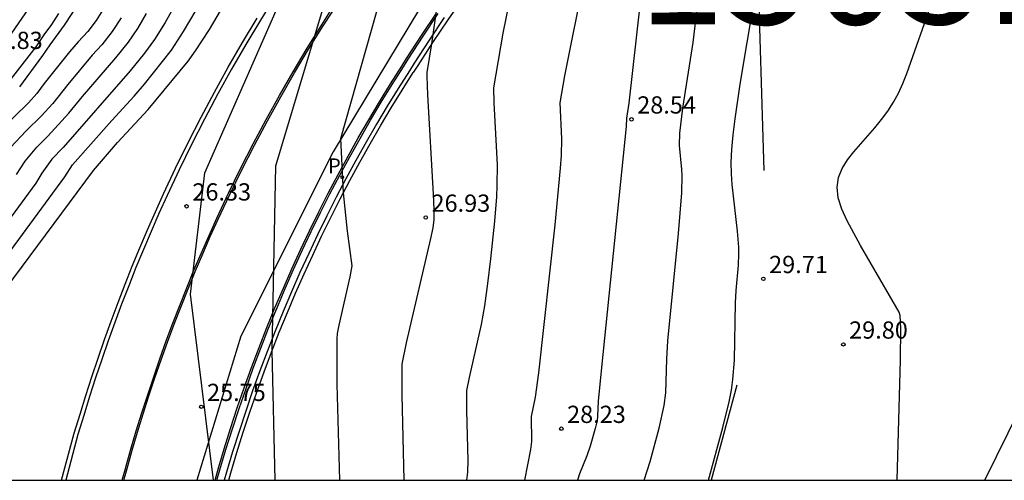
# Model space of a CAD drawing. Units: millimetres. Extents: x 580993 to 581344, y 4794789 to 4795041.
# Drawn here: x 581023 to 581066, y 4794790 to 4794810 of the extents above; entities that cross this region are included whole.
import ezdxf

# ---------------------------------------------------------------- set-up
doc = ezdxf.new("R2010")
doc.units = ezdxf.units.MM
for name, color, linetype in [('010106', 9, 'Continuous'), ('020101', 3, 'CABEZA_TALUD'), ('020104', 34, 'Continuous'), ('020204', 9, 'Continuous'), ('020308', 9, 'Continuous'), ('060106', 9, 'BARANDILLA'), ('060108', 9, 'Continuous'), ('060113', 4, 'Continuous'), ('100105', 3, 'Continuous'), ('130101', 9, 'Continuous'), ('130301', 9, 'Continuous'), ('210205', 4, 'Continuous'), ('210305', 4, 'Continuous'), ('260101', 9, 'Continuous')]:
    doc.layers.add(name, color=color, linetype=linetype)
doc.layers.add('020105', color=24, linetype='Continuous', lineweight=30)
doc.styles.add('ARIAL', font='ARIAL.TTF', dxfattribs={"height": 1})
doc.styles.add('ROMANS', font='romans__.ttf', dxfattribs={"height": 1})
doc.linetypes.add('BARANDILLA', pattern='A,1,[201,DONOSTI.shx,S=0.1,R=0,X=0,Y=0],1', length=2)
doc.linetypes.add('CABEZA_TALUD', pattern='A,0.1,[204,DONOSTI.shx,S=0.15,R=0,X=0,Y=0],0,0.2', length=0.3)

# ---------------------------------------------------------------- blocks, each defined once
blk = doc.blocks.new('COTAPU')
blk.add_circle((0, 0), 0.075)
blk = doc.blocks.new('PLUVI3')
blk.add_circle((0, 0), 0.055)

msp = doc.modelspace()

# ---------------------------------------------------------------- linework, layer by layer
at = {"layer": '010106', "flags": 128}
msp.add_lwpolyline([(580994.206, 4794790.238), (581344.196, 4794790.23), (581344.201, 4795040.223), (580994.211, 4795040.23)], close=True, dxfattribs=at)
at = {"layer": '020101'}
for points in [[(581065.481, 4794790.236, 30.235), (581071.085, 4794801.62, 30.71), (581096.339, 4794835.654, 31.358)], [(581055.879, 4794803.706, 29.856), (581055.593, 4794812.794, 29.474), (581055.319, 4794818.154, 29.012)], [(581054.69, 4794794.366, 29.517), (581053.565, 4794790.236, 29.517)]]:
    msp.add_polyline3d(points, dxfattribs=at)
at = {"layer": '020104', "flags": 128}
for points, elevation in [([(581031.917, 4794790.237), (581030.918, 4794798.333), (581031.544, 4794803.609), (581035.32, 4794812.234), (581040.419, 4794820.908), (581045.75, 4794828.184), (581048.035, 4794830.875), (581050.325, 4794833.535), (581051.055, 4794834.285), (581051.545, 4794834.655), (581052.335, 4794835.345), (581052.765, 4794835.755), (581053.605, 4794836.635), (581054.095, 4794837.125), (581054.465, 4794837.485), (581054.915, 4794837.885), (581056.125, 4794839.085), (581056.875, 4794839.925), (581057.375, 4794840.455), (581059.185, 4794842.525), (581065.315, 4794848.644), (581066.435, 4794850.034)], 25.5), ([(581034.602, 4794790.237), (581034.463, 4794795.858), (581034.63, 4794803.914), (581037.099, 4794812.139), (581040.848, 4794819.268), (581045.233, 4794826.128), (581046.492, 4794828.284), (581048.525, 4794830.705), (581049.015, 4794831.265), (581049.385, 4794831.725), (581050.675, 4794833.175), (581051.355, 4794833.855), (581051.855, 4794834.235), (581053.075, 4794835.265), (581054.855, 4794836.945), (581056.665, 4794838.565), (581057.355, 4794839.315), (581057.945, 4794839.905), (581059.305, 4794841.455), (581066.145, 4794848.204), (581066.985, 4794849.254)], 26), ([(581042.085, 4794813.98), (581041.408, 4794809.21), (581041.201, 4794807.969), (581041.194, 4794807.806), (581041.227, 4794807.001), (581041.48, 4794802.672), (581041.509, 4794802.005), (581041.506, 4794801.58), (581041.455, 4794801.217), (581041.356, 4794800.751), (581040.299, 4794796.214), (581040.111, 4794795.275), (581040.106, 4794793.953), (581040.198, 4794790.237)], 27), ([(581022.825, 4794809.216), (581025.285, 4794812.816)], 21), ([(581037.408, 4794790.237), (581037.295, 4794794.408), (581037.293, 4794796.381), (581037.319, 4794796.618), (581037.387, 4794796.984), (581037.869, 4794799.078), (581037.95, 4794799.554), (581037.745, 4794801.06), (581037.573, 4794802.74), (581037.464, 4794805.102), (581039.476, 4794812.231)], 26.5), ([(581048.056, 4794812.18), (581047.193, 4794807.823), (581046.987, 4794806.645), (581047.06, 4794805.088), (581047.039, 4794804.359), (581047.001, 4794803.813), (581046.764, 4794801.345), (581046.062, 4794794.899), (581045.918, 4794793.847), (581045.734, 4794793.006), (581045.75, 4794791.92), (581045.705, 4794791.57), (581045.445, 4794790.236)], 28), ([(581050.65, 4794790.236), (581050.91, 4794791.052), (581051.305, 4794792.504), (581051.527, 4794793.489), (581051.594, 4794794.031), (581051.636, 4794795.506), (581051.687, 4794796.29), (581052.144, 4794800.962), (581052.29, 4794802.739), (581052.305, 4794803.482), (581052.293, 4794803.747), (581052.191, 4794804.799), (581052.202, 4794805.336), (581052.335, 4794806.414), (581052.785, 4794809.268), (581053.094, 4794811.826)], 29), ([(581030.275, 4794810.966), (581029.815, 4794810.146), (581029.355, 4794809.406), (581028.915, 4794808.816), (581028.295, 4794808.036), (581025.375, 4794804.706), (581024.885, 4794804.206), (581024.455, 4794803.596), (581024.195, 4794803.156), (581020.205, 4794797.727)], 24), ([(581026.065, 4794810.996), (581025.425, 4794810.026), (581024.795, 4794809.166), (581024.485, 4794808.706), (581023.475, 4794807.346)], 22), ([(581050.486, 4794811.026), (581049.984, 4794806.634), (581049.881, 4794805.985), (581049.865, 4794805.613), (581048.793, 4794795.132), (581048.657, 4794793.673), (581048.628, 4794793.016), (581048.605, 4794792.827), (581048.528, 4794792.485), (581048.311, 4794791.719), (581048.156, 4794791.3), (581047.834, 4794790.518), (581047.749, 4794790.236)], 28.5), ([(581053.46, 4794790.236), (581054.083, 4794792.523), (581054.351, 4794793.641), (581054.449, 4794794.15), (581054.517, 4794794.617), (581054.584, 4794795.451), (581054.63, 4794797.949), (581054.661, 4794798.48), (581054.762, 4794799.584), (581054.778, 4794800.083), (581054.77, 4794800.375), (581054.715, 4794801.066), (581054.48, 4794803.1), (581054.451, 4794803.558), (581054.444, 4794804.061), (581054.466, 4794804.625), (581054.522, 4794805.26), (581054.607, 4794805.955), (581054.835, 4794807.467), (581055.438, 4794811.086)], 29.5), ([(581020.225, 4794796.337), (581025.445, 4794803.426), (581025.785, 4794803.956), (581027.495, 4794805.886), (581028.465, 4794806.946), (581028.915, 4794807.466), (581030.085, 4794808.936), (581030.615, 4794809.756), (581031.165, 4794810.676)], 24.5), ([(581021.895, 4794806.146), (581024.205, 4794809.086), (581024.555, 4794809.606), (581024.885, 4794810.056), (581025.185, 4794810.536)], 21.5), ([(581023.345, 4794803.536), (581023.725, 4794804.116), (581024.235, 4794804.726), (581024.715, 4794805.206), (581025.625, 4794806.196), (581026.215, 4794806.926), (581027.675, 4794808.606), (581028.215, 4794809.286), (581028.625, 4794809.876), (581029.005, 4794810.536)], 23.5), ([(581027.895, 4794810.346), (581027.515, 4794809.756), (581027.055, 4794809.176), (581026.635, 4794808.716), (581025.575, 4794807.446), (581024.925, 4794806.626), (581024.425, 4794806.066), (581023.765, 4794805.426), (581023.085, 4794804.706)], 23)]:
    msp.add_lwpolyline(points, dxfattribs=dict(at, elevation=elevation))
at = {"layer": '020105', "flags": 128}
for points, elevation in [([(581045.095, 4794812.606), (581044.509, 4794809.673), (581044.095, 4794807.307), (581044.112, 4794806.654), (581044.256, 4794803.957), (581044.25, 4794803.051), (581044.225, 4794802.558), (581044.138, 4794801.509), (581043.964, 4794799.861), (581043.842, 4794798.792), (581043.709, 4794797.825), (581043.562, 4794797.003), (581043.034, 4794794.699), (581042.923, 4794794.14), (581042.921, 4794793.263), (581042.976, 4794791.086), (581042.962, 4794790.583), (581042.923, 4794790.236)], 27.5), ([(581020.465, 4794795.327), (581026.695, 4794803.706), (581027.735, 4794804.926), (581029.075, 4794806.356), (581030.815, 4794808.466), (581031.135, 4794808.906), (581031.745, 4794809.836), (581032.405, 4794810.966)], 25), ([(581027.175, 4794810.816), (581026.815, 4794810.226), (581026.445, 4794809.746), (581026.035, 4794809.306), (581025.655, 4794808.866), (581024.545, 4794807.486), (581024.225, 4794807.056), (581023.865, 4794806.656), (581022.595, 4794805.416)], 22.5), ([(581061.659, 4794790.236), (581061.812, 4794795.469), (581061.826, 4794796.832), (581061.797, 4794797.395), (581061.746, 4794797.549), (581060.069, 4794800.45), (581059.486, 4794801.514), (581059.257, 4794802.028), (581059.101, 4794802.518), (581059.045, 4794802.978), (581059.104, 4794803.401), (581059.262, 4794803.795), (581059.494, 4794804.165), (581059.776, 4794804.52), (581060.694, 4794805.564), (581060.985, 4794805.922), (581061.256, 4794806.291), (581061.501, 4794806.675), (581061.717, 4794807.077), (581061.907, 4794807.493), (581062.078, 4794807.921), (581063.194, 4794811.089)], 30), ([(581035.665, 4794799.296), (581035.665, 4794799.296)], 27.5)]:
    msp.add_lwpolyline(points, dxfattribs=dict(at, elevation=elevation))
at = {"layer": '060106'}
msp.add_polyline3d([(581034.619, 4794811.314, 26.835), (581033.957, 4794810.249, 26.813), (581033.322, 4794809.188, 26.738), (581032.705, 4794808.117, 26.663), (581032.107, 4794807.035, 26.588), (581031.526, 4794805.944, 26.513), (581030.964, 4794804.843, 26.439), (581030.42, 4794803.733, 26.364), (581029.896, 4794802.617, 26.289), (581029.543, 4794801.838, 26.239), (581029.201, 4794801.057, 26.189), (581028.867, 4794800.273, 26.14), (581028.543, 4794799.485, 26.09), (581028.228, 4794798.693, 26.04), (581027.922, 4794797.898, 25.99), (581027.625, 4794797.099, 25.941), (581027.337, 4794796.296, 25.891), (581027.058, 4794795.491, 25.841), (581026.789, 4794794.682, 25.791), (581026.529, 4794793.871, 25.742), (581026.278, 4794793.055, 25.692), (581026.019, 4794792.228, 25.643), (581025.487, 4794790.237, 25.518)], dxfattribs=at)
at = {"layer": '060108'}
for points in [[(581028.103, 4794790.798, 25.592), (581028.326, 4794791.587, 25.641), (581028.56, 4794792.379, 25.691), (581028.802, 4794793.168, 25.741), (581029.054, 4794793.954, 25.79), (581029.315, 4794794.737, 25.84), (581029.585, 4794795.517, 25.89), (581029.864, 4794796.294, 25.94), (581030.151, 4794797.068, 25.989), (581030.448, 4794797.839, 26.039), (581030.753, 4794798.605, 26.089), (581031.067, 4794799.368, 26.139), (581031.39, 4794800.128, 26.188), (581031.722, 4794800.884, 26.238), (581032.062, 4794801.636, 26.288), (581032.571, 4794802.72, 26.363), (581033.098, 4794803.795, 26.438), (581033.642, 4794804.861, 26.513), (581034.205, 4794805.918, 26.588), (581034.785, 4794806.966, 26.662), (581035.382, 4794808.003, 26.737), (581035.996, 4794809.031, 26.812), (581036.628, 4794810.048, 26.887), (581037.282, 4794811.083, 26.96)], [(581041.953, 4794810.357, 27.117), (581041.294, 4794809.372, 27.037), (581040.651, 4794808.378, 26.956), (581040.443, 4794808.046, 26.933), (581039.956, 4794807.278, 26.872), (581039.48, 4794806.504, 26.812), (581039.014, 4794805.724, 26.751), (581038.559, 4794804.937, 26.691), (581038.114, 4794804.144, 26.63), (581037.681, 4794803.345, 26.57), (581037.258, 4794802.54, 26.509), (581036.847, 4794801.73, 26.448), (581036.447, 4794800.914, 26.388), (581036.058, 4794800.092, 26.327), (581035.68, 4794799.266, 26.267), (581035.313, 4794798.434, 26.206), (581034.951, 4794797.58, 26.146), (581034.6, 4794796.721, 26.085), (581034.262, 4794795.857, 26.025), (581033.935, 4794794.99, 25.965), (581033.621, 4794794.117, 25.904), (581033.319, 4794793.24, 25.844), (581033.029, 4794792.359, 25.784), (581032.751, 4794791.474, 25.723), (581032.486, 4794790.585, 25.663), (581032.388, 4794790.237, 25.64)], [(581027.951, 4794790.237, 25.557), (581028.102, 4794790.792, 25.591), (581028.103, 4794790.798, 25.592)]]:
    msp.add_polyline3d(points, dxfattribs=at)
at = {"layer": '060113'}
msp.add_polyline3d([(581032.066, 4794790.237, 25.518), (581032.192, 4794790.682, 25.547), (581032.459, 4794791.575, 25.607), (581032.738, 4794792.464, 25.668), (581033.029, 4794793.349, 25.728), (581033.332, 4794794.23, 25.788), (581033.648, 4794795.107, 25.849), (581033.976, 4794795.978, 25.909), (581034.316, 4794796.846, 25.969), (581034.668, 4794797.709, 26.03), (581035.032, 4794798.567, 26.09), (581035.4, 4794799.402, 26.151), (581035.78, 4794800.232, 26.211), (581036.17, 4794801.058, 26.272), (581036.573, 4794801.877, 26.332), (581036.986, 4794802.691, 26.393), (581037.41, 4794803.5, 26.454), (581037.846, 4794804.302, 26.514), (581038.292, 4794805.099, 26.575), (581038.749, 4794805.889, 26.635), (581039.217, 4794806.673, 26.696), (581039.696, 4794807.451, 26.757), (581040.184, 4794808.22, 26.817), (581040.392, 4794808.552, 26.84), (581041.035, 4794809.547, 26.921), (581041.694, 4794810.531, 27.002)], dxfattribs=at)
at = {"layer": '100105'}
for points in [[(581071.273, 4794836.581, 29.591), (581056.474, 4794825.382, 28.55), (581054.932, 4794824.142, 28.432), (581053.482, 4794822.955, 28.158), (581052.022, 4794821.631, 28.037), (581050.598, 4794820.271, 27.916), (581049.208, 4794818.878, 27.795), (581048.094, 4794817.707, 27.7), (581047.005, 4794816.514, 27.604), (581045.94, 4794815.298, 27.509), (581044.9, 4794814.059, 27.413), (581044.178, 4794813.142, 27.328), (581043.472, 4794812.191, 27.247), (581042.782, 4794811.228, 27.166), (581042.107, 4794810.255, 27.085), (581041.448, 4794809.271, 27.004), (581040.805, 4794808.276, 26.923), (581040.609, 4794807.964, 26.902)], [(581025.311, 4794790.237, 25.516), (581025.856, 4794792.276, 25.643), (581026.116, 4794793.105, 25.692), (581026.367, 4794793.922, 25.741), (581026.628, 4794794.735, 25.791), (581026.898, 4794795.546, 25.841), (581027.177, 4794796.353, 25.891), (581027.465, 4794797.157, 25.94), (581027.763, 4794797.958, 25.99), (581028.07, 4794798.755, 26.04), (581028.386, 4794799.549, 26.09), (581028.711, 4794800.338, 26.139), (581029.045, 4794801.124, 26.189), (581029.388, 4794801.907, 26.239), (581029.741, 4794802.688, 26.289), (581030.267, 4794803.807, 26.363), (581030.812, 4794804.919, 26.438), (581031.375, 4794806.022, 26.513), (581031.957, 4794807.116, 26.588), (581032.558, 4794808.2, 26.663), (581033.176, 4794809.274, 26.738), (581033.812, 4794810.337, 26.813)], [(581032.584, 4794790.237, 25.611), (581032.672, 4794790.548, 25.632), (581032.937, 4794791.434, 25.692), (581033.215, 4794792.317, 25.753), (581033.504, 4794793.196, 25.813), (581033.805, 4794794.071, 25.873), (581034.118, 4794794.942, 25.934), (581034.444, 4794795.807, 25.994), (581034.781, 4794796.668, 26.054), (581035.131, 4794797.525, 26.115), (581035.492, 4794798.376, 26.175), (581035.858, 4794799.206, 26.236), (581036.235, 4794800.03, 26.296), (581036.623, 4794800.85, 26.357), (581037.022, 4794801.664, 26.417), (581037.433, 4794802.472, 26.478), (581037.854, 4794803.275, 26.538), (581038.286, 4794804.071, 26.599), (581038.729, 4794804.862, 26.66), (581039.183, 4794805.647, 26.72), (581039.648, 4794806.426, 26.781), (581040.123, 4794807.198, 26.841), (581040.609, 4794807.964, 26.902)]]:
    msp.add_polyline3d(points, dxfattribs=at)
at = {"layer": '130101'}
msp.add_polyline3d([(581077.28, 4794842.35, 29.94), (581063.51, 4794832.52, 28.49), (581050.5, 4794821.98, 27.12), (581041.35, 4794811.52, 26.66), (581037.13, 4794804.52, 25.97), (581033.1, 4794796.5, 25.82), (581031.199, 4794790.237, 25.596)], dxfattribs=at)
at = {"layer": '260101'}
for points in [[(581028.023, 4794790.237, 25.56), (581028.159, 4794790.739, 25.591), (581028.383, 4794791.534, 25.64), (581028.617, 4794792.326, 25.69), (581028.859, 4794793.115, 25.74), (581029.111, 4794793.901, 25.79), (581029.372, 4794794.684, 25.839), (581029.642, 4794795.464, 25.889), (581029.921, 4794796.241, 25.939), (581030.208, 4794797.015, 25.989), (581030.505, 4794797.786, 26.038), (581030.81, 4794798.552, 26.088), (581031.124, 4794799.315, 26.138), (581031.447, 4794800.075, 26.188), (581031.779, 4794800.831, 26.237), (581032.119, 4794801.583, 26.287), (581032.628, 4794802.667, 26.362), (581033.155, 4794803.742, 26.437), (581033.699, 4794804.808, 26.512), (581034.262, 4794805.865, 26.587), (581034.842, 4794806.913, 26.661), (581035.439, 4794807.95, 26.736), (581036.053, 4794808.978, 26.811), (581036.685, 4794809.995, 26.886), (581037.41, 4794811.105, 26.961)], [(581031.984, 4794790.237, 25.513), (581032.118, 4794790.708, 25.545), (581032.385, 4794791.601, 25.605), (581032.663, 4794792.49, 25.665), (581032.954, 4794793.376, 25.726), (581033.258, 4794794.257, 25.786), (581033.574, 4794795.133, 25.846), (581033.901, 4794796.005, 25.907), (581034.241, 4794796.872, 25.967), (581034.593, 4794797.735, 26.027), (581034.957, 4794798.593, 26.088), (581035.326, 4794799.428, 26.148), (581035.705, 4794800.259, 26.209), (581036.096, 4794801.084, 26.269), (581036.498, 4794801.903, 26.33), (581036.912, 4794802.718, 26.39), (581037.336, 4794803.526, 26.451), (581037.771, 4794804.329, 26.512), (581038.218, 4794805.125, 26.572), (581038.675, 4794805.915, 26.633), (581039.143, 4794806.7, 26.693), (581039.621, 4794807.477, 26.754), (581040.109, 4794808.246, 26.815), (581040.317, 4794808.578, 26.837), (581040.961, 4794809.573, 26.918), (581041.62, 4794810.557, 26.999)]]:
    msp.add_polyline3d(points, dxfattribs=at)

# ---------------------------------------------------------------- block references
at = {"layer": '020204', "rotation": 359.9987685839998}
for p in [(581050.101, 4794805.933, 28.538), (581030.747, 4794802.149, 26.331), (581041.151, 4794801.661, 26.931), (581055.839, 4794798.992, 29.705), (581059.32, 4794796.142, 29.802), (581031.386, 4794793.43, 25.753), (581047.05, 4794792.475, 28.234)]:
    msp.add_blockref('COTAPU', p, dxfattribs=at)
at = {"layer": '210205', "rotation": 359.9987685839998}
msp.add_blockref('PLUVI3', (581037.519, 4794803.418, 26.426), dxfattribs=at)

# ---------------------------------------------------------------- texts
at = {"layer": '020308', "style": 'ARIAL'}
for s, p in [('20.83', (581021.932, 4794808.991, 20.83)), ('28.54', (581050.351, 4794806.183, 28.537)), ('26.33', (581030.997, 4794802.399, 26.33)), ('26.93', (581041.401, 4794801.911, 26.93)), ('29.71', (581056.089, 4794799.242, 29.704)), ('29.80', (581059.57, 4794796.392, 29.801)), ('25.75', (581031.636, 4794793.68, 25.752)), ('28.23', (581047.3, 4794792.725, 28.233))]:
    msp.add_text(s, height=0.75, rotation=359.9988, dxfattribs=at).set_placement(p)
at = {"layer": '130301', "style": 'ARIAL'}
msp.add_text('150515_5', height=5, rotation=0.0644, dxfattribs=at).set_placement((581050.387, 4794810.059))
at = {"layer": '210305', "style": 'ROMANS'}
msp.add_text('P', height=0.65, rotation=359.9988, dxfattribs=at).set_placement((581036.895, 4794803.583, 26.425))

doc.saveas('drawing.dxf')
